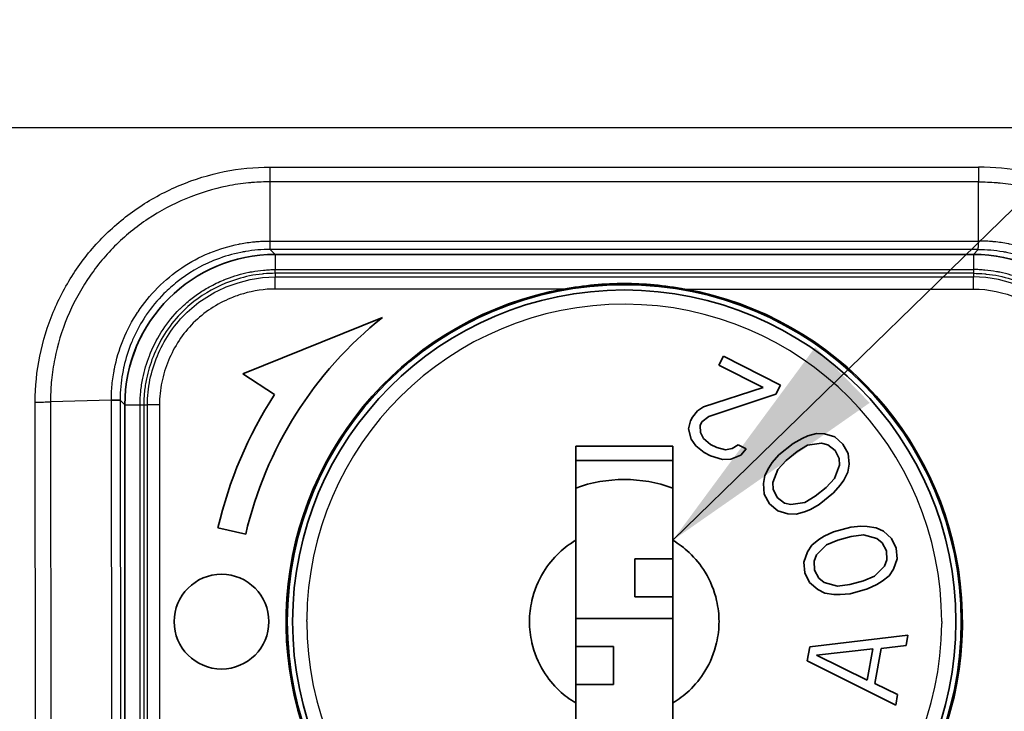
# Model space of a CAD drawing. Units: millimetres. Extents: x 36 to 4002, y 20 to 1284.
# Drawn here: x 440 to 466, y 595 to 613 of the extents above; entities that cross this region are included whole.
import ezdxf

# ---------------------------------------------------------------- set-up
doc = ezdxf.new("R2010")
doc.units = ezdxf.units.MM
doc.header["$LTSCALE"] = 2.5
for name, color, linetype, lineweight in [('Symbol (ISO)', 7, 'Continuous', 18), ('Visible (ISO)', 7, 'Continuous', 35), ('Visible Narrow (ISO)', 7, 'Continuous', 25)]:
    doc.layers.add(name, color=color, linetype=linetype, lineweight=lineweight)
doc.styles.add('Note Text (TK)', font='txt')
doc.dimstyles.new('Default - Method 1b (TK)$7', dxfattribs={"dimscale": 2.5, "dimtxt": 2.5, "dimasz": 2.5, "dimexe": 1, "dimexo": 1.5, "dimgap": 1, "dimtad": 1, "dimtoh": 1, "dimrnd": 1e-08, "dimdsep": 46, "dimtxsty": 'Note Text (TK)', "dimcen": 0.09, "dimdle": 5, "dimclrd": 100, "dimclre": 100, "dimclrt": 7, "dimadec": 1, "dimazin": 1, "dimtfac": 1, "dimtmove": 0, "dimatfit": 3, "dimfxl": 1, "dimtolj": 1, "dimlwd": -1, "dimlwe": -1, "dimarcsym": 0})

msp = doc.modelspace()

# ---------------------------------------------------------------- linework, layer by layer
at = {"layer": 'Visible (ISO)'}
for p, q in [((464.94, 607.232), (446.522, 607.232)), ((449.355, 605.568), (445.667, 604.078)), ((458.349, 604.55), (458.228, 604.313)), ((459.853, 603.785), (458.349, 604.55)), ((458.228, 604.313), (459.398, 603.718)), ((445.667, 604.078), (446.505, 603.533)), ((459.398, 603.718), (457.823, 603.206)), ((459.732, 603.548), (459.853, 603.785)), ((457.959, 602.958), (459.732, 603.548)), ((442.555, 603.265), (442.555, 577.568)), ((457.823, 603.206), (457.667, 603.107)), ((457.529, 602.938), (457.48, 602.843)), ((457.667, 603.107), (457.529, 602.938)), ((457.779, 602.811), (457.959, 602.958)), ((457.48, 602.843), (457.426, 602.632)), ((457.426, 602.632), (457.496, 602.358)), ((457.731, 602.716), (457.779, 602.811)), ((457.742, 602.531), (457.731, 602.716)), ((457.819, 602.373), (457.742, 602.531)), ((458.004, 602.219), (457.819, 602.373)), ((460.42, 602.378), (460.184, 602.246)), ((460.573, 602.442), (460.42, 602.378)), ((460.798, 602.503), (460.573, 602.442)), ((461.01, 602.495), (460.798, 602.503)), ((461.282, 602.414), (461.01, 602.495)), ((461.5, 602.229), (461.282, 602.414)), ((454.45, 599.689), (454.45, 602.171)), ((457.012, 602.171), (454.45, 602.171)), ((457.012, 602.171), (457.012, 599.689)), ((457.496, 602.358), (457.615, 602.178)), ((457.615, 602.178), (457.842, 602.003)), ((458.171, 602.134), (458.004, 602.219)), ((458.404, 602.075), (458.171, 602.134)), ((458.578, 602.106), (458.404, 602.075)), ((458.734, 602.206), (458.578, 602.106)), ((458.943, 602.1), (458.734, 602.206)), ((460.184, 602.246), (459.812, 601.945)), ((460.568, 602.196), (460.29, 602.031)), ((460.934, 602.252), (460.568, 602.196)), ((461.105, 602.209), (460.934, 602.252)), ((461.294, 602.061), (461.105, 602.209)), ((461.636, 601.977), (461.5, 602.229)), ((457.842, 602.003), (458.009, 601.918)), ((458.009, 601.918), (458.326, 601.817)), ((458.541, 601.827), (458.805, 601.931)), ((458.805, 601.931), (458.943, 602.1)), ((459.812, 601.945), (459.635, 601.741)), ((460.29, 602.031), (460.001, 601.796)), ((461.4, 601.846), (461.294, 602.061)), ((461.406, 601.669), (461.4, 601.846)), ((461.66, 601.694), (461.636, 601.977)), ((454.45, 601.796), (457.012, 601.796)), ((458.326, 601.817), (458.541, 601.827)), ((459.541, 601.604), (459.435, 601.397)), ((459.635, 601.741), (459.541, 601.604)), ((460.001, 601.796), (459.783, 601.559)), ((461.277, 601.323), (461.406, 601.669)), ((461.625, 601.485), (461.66, 601.694)), ((459.435, 601.397), (459.4, 601.187)), ((459.783, 601.559), (459.654, 601.212)), ((461.519, 601.278), (461.625, 601.485)), ((459.4, 601.187), (459.424, 600.904)), ((459.654, 601.212), (459.66, 601.036)), ((460.77, 600.85), (461.059, 601.085)), ((461.059, 601.085), (461.277, 601.323)), ((461.248, 600.937), (461.425, 601.141)), ((461.425, 601.141), (461.519, 601.278)), ((459.424, 600.904), (459.56, 600.653)), ((459.66, 601.036), (459.766, 600.82)), ((459.766, 600.82), (459.955, 600.672)), ((460.493, 600.685), (460.77, 600.85)), ((460.876, 600.635), (461.248, 600.937)), ((459.56, 600.653), (459.778, 600.468)), ((459.955, 600.672), (460.127, 600.63)), ((460.127, 600.63), (460.493, 600.685)), ((460.64, 600.503), (460.876, 600.635)), ((459.778, 600.468), (460.05, 600.386)), ((460.05, 600.386), (460.263, 600.378)), ((460.263, 600.378), (460.487, 600.439)), ((460.487, 600.439), (460.64, 600.503)), ((461.71, 600.033), (461.248, 599.908)), ((461.974, 600.057), (461.71, 600.033)), ((462.141, 600.054), (461.974, 600.057)), ((461.978, 600.057), (461.978, 600.057)), ((462.375, 600.019), (462.141, 600.055)), ((462.144, 600.054), (462.144, 600.054)), ((445.013, 600.017), (445.744, 599.848)), ((461.004, 599.794), (460.862, 599.707)), ((461.248, 599.908), (461.004, 599.794)), ((461.72, 599.793), (461.361, 599.696)), ((462.041, 599.831), (461.72, 599.793)), ((462.398, 599.733), (462.041, 599.831)), ((462.566, 599.925), (462.375, 600.019)), ((462.781, 599.74), (462.566, 599.925)), ((454.45, 595.396), (454.45, 599.689)), ((457.012, 599.689), (457.012, 595.396)), ((460.681, 599.561), (460.564, 599.383)), ((460.862, 599.707), (460.681, 599.561)), ((461.065, 599.567), (460.806, 599.303)), ((461.361, 599.696), (461.065, 599.567)), ((462.537, 599.625), (462.398, 599.733)), ((462.649, 599.413), (462.537, 599.625)), ((462.906, 599.482), (462.781, 599.74)), ((460.564, 599.383), (460.471, 599.115)), ((460.806, 599.303), (460.74, 599.139)), ((462.659, 599.173), (462.649, 599.413)), ((462.928, 599.197), (462.906, 599.482)), ((456.012, 598.199), (456.012, 599.199)), ((456.012, 599.199), (457.012, 599.199)), ((460.471, 599.115), (460.493, 598.83)), ((460.74, 599.139), (460.75, 598.899)), ((462.334, 598.745), (462.593, 599.009)), ((462.593, 599.009), (462.659, 599.173)), ((462.835, 598.929), (462.928, 599.197)), ((460.493, 598.83), (460.618, 598.572)), ((460.75, 598.899), (460.862, 598.687)), ((462.038, 598.617), (462.334, 598.745)), ((462.537, 598.606), (462.718, 598.752)), ((462.718, 598.752), (462.835, 598.929)), ((460.618, 598.572), (460.833, 598.388)), ((460.862, 598.687), (461.002, 598.579)), ((461.002, 598.579), (461.359, 598.481)), ((461.359, 598.481), (461.679, 598.519)), ((461.679, 598.519), (462.038, 598.617)), ((462.151, 598.404), (462.395, 598.519)), ((462.395, 598.519), (462.537, 598.606)), ((460.833, 598.388), (461.024, 598.294)), ((461.024, 598.294), (461.258, 598.258)), ((461.255, 598.259), (461.255, 598.259)), ((461.258, 598.259), (461.425, 598.255)), ((461.421, 598.255), (461.421, 598.255)), ((461.425, 598.256), (461.689, 598.279)), ((461.689, 598.279), (462.151, 598.404)), ((456.012, 598.199), (457.012, 598.199)), ((457.012, 597.625), (454.45, 597.625)), ((463.214, 597.186), (460.623, 596.878)), ((463.166, 596.909), (463.214, 597.186)), ((462.505, 596.834), (463.166, 596.909)), ((455.45, 596.886), (454.45, 596.886)), ((455.45, 596.886), (455.45, 595.886)), ((460.623, 596.878), (460.558, 596.508)), ((462.287, 596.825), (460.8, 596.656)), ((460.8, 596.656), (462.142, 595.994)), ((462.142, 595.994), (462.287, 596.825)), ((462.343, 595.911), (462.505, 596.834)), ((460.558, 596.508), (462.891, 595.339)), ((455.45, 595.886), (454.45, 595.886)), ((462.94, 595.616), (462.343, 595.911)), ((462.891, 595.339), (462.94, 595.616)), ((454.45, 592.921), (454.45, 595.396)), ((457.012, 595.396), (457.012, 592.921))]:
    msp.add_line(p, q, dxfattribs=at)
for centre, radius in [((455.731, 597.542), 8.89), ((455.731, 597.542), 8.75), ((445.106, 597.542), 1.25)]:
    msp.add_circle(centre, radius, dxfattribs=at)
for radius, start, end in [(8.921, 100.3422, 251.6894), (8.921, 288.3106, 79.6578), (10.25, 128.4621, 167), (11, 147, 167), (3.75, 70.0216, 109.9784)]:
    msp.add_arc((455.731, 597.542), radius, start, end, dxfattribs=at)
for centre, major_axis, start_param, end_param in [((446.525, 603.262), (-2.808, 2.808), 5.49813, 7.068241), ((464.937, 603.262), (-2.808, -2.808), 2.356537, 3.926648)]:
    msp.add_ellipse(centre, major_axis=major_axis, ratio=0.999315, start_param=start_param, end_param=end_param, dxfattribs=at)
for points, knots in [([(457.332, 606.318), (456.808, 606.409), (456.232, 606.464), (455.23, 606.464), (454.654, 606.409), (454.129, 606.318)], [0.1074754, 0.1074754, 0.1074754, 0.1074754, 0.227797, 0.227797, 0.3481187, 0.3481187, 0.3481187, 0.3481187]), ([(442.432, 603.388), (442.43, 603.388), (442.414, 603.387), (442.359, 603.387), (442.318, 603.388), (442.247, 603.388), (442.225, 603.388), (442.201, 603.389)], [0, 0, 0, 0, 0.4142153, 0.4142153, 0.8286071, 0.8286071, 0.9999999, 0.9999999, 0.9999999, 0.9999999]), ([(454.45, 599.689), (454.295, 599.597), (454.151, 599.488), (453.857, 599.212), (453.716, 599.039), (453.458, 598.619), (453.355, 598.364), (453.253, 597.918), (453.231, 597.73), (453.231, 597.355), (453.253, 597.167), (453.355, 596.719), (453.459, 596.465), (453.717, 596.044), (453.858, 595.871), (454.151, 595.596), (454.295, 595.488), (454.45, 595.396)], [0.000001, 0.000001, 0.000001, 0.000001, 0.0432328, 0.0432328, 0.0962189, 0.0962189, 0.161133, 0.161133, 0.2062493, 0.2062493, 0.2514247, 0.2514247, 0.3165392, 0.3165392, 0.369439, 0.369439, 0.412574, 0.412574, 0.412574, 0.412574]), ([(457.012, 595.396), (457.166, 595.488), (457.31, 595.596), (457.603, 595.871), (457.744, 596.043), (458.002, 596.464), (458.106, 596.719), (458.209, 597.166), (458.231, 597.354), (458.231, 597.73), (458.209, 597.917), (458.107, 598.364), (458.004, 598.618), (457.746, 599.038), (457.605, 599.212), (457.311, 599.488), (457.167, 599.597), (457.012, 599.689)], [-0.4125078, -0.4125078, -0.4125078, -0.4125078, -0.3694252, -0.3694252, -0.3166022, -0.3166022, -0.251463, -0.251463, -0.2062854, -0.2062854, -0.1611855, -0.1611855, -0.0963173, -0.0963173, -0.0432716, -0.0432716, -0.000001, -0.000001, -0.000001, -0.000001])]:
    msp.add_open_spline(points, degree=3, knots=knots, dxfattribs=at)
msp.add_open_spline([(442.693, 604.307), (442.768, 604.579), (442.871, 604.843), (443.001, 605.094)], degree=3, dxfattribs=at)
at = {"layer": 'Visible Narrow (ISO)'}
for p, q in [((473.022, 610.569), (438.44, 610.569)), ((446.386, 609.534), (465.076, 609.534)), ((446.386, 607.584), (446.386, 609.145)), ((465.076, 609.145), (446.386, 609.145)), ((465.076, 607.584), (465.076, 609.145)), ((443.485, 608.364), (443.485, 608.364)), ((446.386, 607.584), (465.076, 607.584)), ((465.068, 607.361), (446.393, 607.361)), ((446.393, 607.361), (446.522, 607.232)), ((465.068, 607.361), (464.94, 607.232)), ((446.522, 607.232), (446.522, 606.831)), ((464.94, 607.232), (464.94, 606.831)), ((446.522, 606.831), (464.94, 606.831)), ((445.952, 606.682), (445.952, 606.683)), ((464.94, 606.732), (446.522, 606.732)), ((446.522, 606.732), (446.522, 606.635)), ((446.522, 606.635), (464.94, 606.635)), ((446.522, 606.318), (446.522, 606.635)), ((464.94, 606.732), (464.94, 606.635)), ((464.94, 606.318), (464.94, 606.635)), ((465.51, 606.682), (465.51, 606.683)), ((444.869, 606.307), (444.868, 606.307)), ((454.129, 606.318), (446.522, 606.318)), ((457.332, 606.318), (464.94, 606.318)), ((440.215, 577.438), (440.191, 603.335)), ((442.201, 603.389), (440.595, 603.341)), ((440.595, 603.341), (440.619, 577.438)), ((442.225, 577.485), (442.201, 603.389)), ((442.555, 603.265), (442.432, 603.388)), ((442.432, 603.388), (442.455, 577.497)), ((442.555, 603.265), (442.956, 603.265)), ((442.956, 589.782), (442.956, 603.265)), ((443.055, 603.265), (443.055, 589.771)), ((443.055, 603.265), (443.151, 603.265)), ((443.151, 589.901), (443.151, 603.265)), ((443.469, 603.265), (443.151, 603.265)), ((443.469, 603.265), (443.469, 589.901)), ((447.356, 597.542), (447.356, 597.589)), ((464.106, 597.542), (464.106, 597.495))]:
    msp.add_line(p, q, dxfattribs=at)
for start, end in [(0, 179.6774), (180, 359.6774)]:
    msp.add_arc((455.731, 597.542), 8.375, start, end, dxfattribs=at)
for centre, major_axis, ratio, start_param, end_param in [((465.078, 609.557), (0, 0.635), 0.003789, 1.605704, 2.275252), ((446.522, 607.049), (0, -0.318), 0.000125, 0.02618, 0.811578), ((464.94, 607.049), (0, -0.318), 0.000125, 5.471607, 6.257005), ((440.191, 603.357), (-0.635, -0.002), 0.034899, 1.570699, 2.260622), ((442.738, 603.265), (0.318, 0), 0.000362, 5.471607, 6.257005)]:
    msp.add_ellipse(centre, major_axis=major_axis, ratio=ratio, start_param=start_param, end_param=end_param, dxfattribs=at)
for points, knots in [([(440.191, 603.335), (440.19, 603.744), (440.231, 604.148), (440.312, 604.547), (440.393, 604.946), (440.513, 605.337), (440.668, 605.709), (440.823, 606.081), (441.014, 606.441), (441.24, 606.78), (441.466, 607.119), (441.721, 607.432), (442.006, 607.717), (442.291, 608.002), (442.61, 608.263), (442.948, 608.488), (443.285, 608.712), (443.641, 608.902), (444.016, 609.058), (444.39, 609.214), (444.783, 609.335), (445.179, 609.415), (445.575, 609.494), (445.977, 609.536), (446.386, 609.534)], [0, 0, 0, 0, 0.000974705, 0.000974705, 0.000974705, 0.001949538, 0.001949538, 0.001949538, 0.002924307, 0.002924307, 0.002924307, 0.003899076, 0.003899076, 0.003899076, 0.004873845, 0.004873845, 0.004873845, 0.005848614, 0.005848614, 0.005848614, 0.006823379, 0.006823379, 0.006823379, 0.007797639, 0.007797639, 0.007797639, 0.007797639]), ([(446.386, 609.145), (446.386, 609.202), (446.386, 609.268), (446.386, 609.338), (446.386, 609.401), (446.386, 609.467), (446.386, 609.534)], [0.0000004, 0.0000004, 0.0000004, 0.0000004, 0.5267055, 0.5267055, 0.5267055, 0.9999979, 0.9999979, 0.9999979, 0.9999979]), ([(471.271, 603.335), (471.272, 603.744), (471.23, 604.148), (471.15, 604.547), (471.069, 604.946), (470.949, 605.337), (470.794, 605.709), (470.639, 606.081), (470.447, 606.441), (470.222, 606.78), (469.996, 607.119), (469.74, 607.432), (469.455, 607.717), (469.17, 608.002), (468.852, 608.263), (468.514, 608.488), (468.177, 608.712), (467.821, 608.902), (467.446, 609.058), (467.072, 609.214), (466.678, 609.335), (466.282, 609.415), (465.887, 609.494), (465.485, 609.536), (465.076, 609.534)], [0, 0, 0, 0, 0.000974705, 0.000974705, 0.000974705, 0.001949538, 0.001949538, 0.001949538, 0.002924307, 0.002924307, 0.002924307, 0.003899076, 0.003899076, 0.003899076, 0.004873845, 0.004873845, 0.004873845, 0.005848614, 0.005848614, 0.005848614, 0.006823379, 0.006823379, 0.006823379, 0.007797639, 0.007797639, 0.007797639, 0.007797639]), ([(446.386, 609.145), (446.231, 609.146), (446.073, 609.14), (445.918, 609.127), (445.884, 609.125), (445.85, 609.122), (445.816, 609.118), (445.628, 609.1), (445.442, 609.072), (445.257, 609.034), (444.886, 608.96), (444.518, 608.847), (444.167, 608.701), (443.816, 608.555), (443.483, 608.377), (443.167, 608.167), (442.851, 607.956), (442.553, 607.713), (442.287, 607.446), (442.02, 607.178), (441.781, 606.885), (441.571, 606.567), (441.36, 606.249), (441.181, 605.913), (441.037, 605.564), (440.892, 605.215), (440.78, 604.849), (440.705, 604.476), (440.668, 604.289), (440.64, 604.101), (440.621, 603.912), (440.605, 603.746), (440.596, 603.578), (440.595, 603.413), (440.595, 603.389), (440.595, 603.365), (440.595, 603.341)], [-0.00000006, -0.00000006, -0.00000006, -0.00000006, 0.000371821, 0.000371821, 0.000371821, 0.00045317, 0.00045317, 0.00045317, 0.000905413, 0.000905413, 0.000905413, 0.001812944, 0.001812944, 0.001812944, 0.002719323, 0.002719323, 0.002719323, 0.003625262, 0.003625262, 0.003625262, 0.004532245, 0.004532245, 0.004532245, 0.005438706, 0.005438706, 0.005438706, 0.006345167, 0.006345167, 0.006345167, 0.006798397, 0.006798397, 0.006798397, 0.007194439, 0.007194439, 0.007194439, 0.007251628, 0.007251628, 0.007251628, 0.007251628]), ([(465.076, 609.145), (465.231, 609.146), (465.388, 609.14), (465.544, 609.127), (465.578, 609.125), (465.612, 609.122), (465.646, 609.118), (465.833, 609.1), (466.02, 609.072), (466.205, 609.034), (466.576, 608.96), (466.944, 608.847), (467.295, 608.701), (467.646, 608.555), (467.979, 608.377), (468.295, 608.167), (468.61, 607.956), (468.908, 607.713), (469.175, 607.446), (469.442, 607.178), (469.68, 606.885), (469.891, 606.567), (470.102, 606.249), (470.281, 605.913), (470.425, 605.564), (470.569, 605.215), (470.682, 604.849), (470.756, 604.476), (470.794, 604.289), (470.822, 604.101), (470.84, 603.912), (470.856, 603.746), (470.865, 603.578), (470.867, 603.413), (470.867, 603.389), (470.867, 603.365), (470.867, 603.341)], [-0.00000006, -0.00000006, -0.00000006, -0.00000006, 0.000371821, 0.000371821, 0.000371821, 0.00045317, 0.00045317, 0.00045317, 0.000905413, 0.000905413, 0.000905413, 0.001812944, 0.001812944, 0.001812944, 0.002719323, 0.002719323, 0.002719323, 0.003625262, 0.003625262, 0.003625262, 0.004532245, 0.004532245, 0.004532245, 0.005438706, 0.005438706, 0.005438706, 0.006345167, 0.006345167, 0.006345167, 0.006798397, 0.006798397, 0.006798397, 0.007194439, 0.007194439, 0.007194439, 0.007251628, 0.007251628, 0.007251628, 0.007251628]), ([(442.201, 603.389), (442.201, 603.397), (442.201, 603.406), (442.201, 603.415), (442.201, 603.423), (442.201, 603.431), (442.201, 603.44), (442.201, 603.456), (442.202, 603.472), (442.202, 603.488), (442.202, 603.496), (442.202, 603.503), (442.203, 603.511), (442.203, 603.518), (442.203, 603.524), (442.203, 603.531), (442.205, 603.6), (442.209, 603.669), (442.215, 603.739), (442.227, 603.878), (442.245, 604.017), (442.27, 604.154), (442.274, 604.172), (442.277, 604.191), (442.281, 604.21), (442.331, 604.465), (442.405, 604.713), (442.501, 604.955), (442.507, 604.968), (442.512, 604.981), (442.517, 604.994), (442.619, 605.24), (442.744, 605.477), (442.889, 605.698), (442.894, 605.705), (442.898, 605.712), (442.903, 605.719), (443.052, 605.943), (443.222, 606.152), (443.414, 606.346), (443.417, 606.349), (443.421, 606.353), (443.424, 606.356), (443.62, 606.552), (443.833, 606.727), (444.06, 606.879), (444.286, 607.03), (444.529, 607.16), (444.782, 607.265), (444.788, 607.268), (444.795, 607.271), (444.802, 607.273), (445.05, 607.375), (445.304, 607.451), (445.565, 607.503), (445.578, 607.506), (445.59, 607.508), (445.602, 607.511), (445.724, 607.534), (445.848, 607.552), (445.972, 607.564), (445.987, 607.565), (446.002, 607.567), (446.017, 607.568), (446.071, 607.573), (446.125, 607.577), (446.179, 607.579), (446.195, 607.58), (446.211, 607.581), (446.227, 607.581), (446.254, 607.582), (446.281, 607.583), (446.308, 607.584), (446.334, 607.584), (446.36, 607.584), (446.386, 607.584)], [-0.00000006, -0.00000006, -0.00000006, -0.00000006, 0.000020644, 0.000020644, 0.000020644, 0.000040701, 0.000040701, 0.000040701, 0.000079562, 0.000079562, 0.000079562, 0.000097778, 0.000097778, 0.000097778, 0.000113753, 0.000113753, 0.000113753, 0.00028047, 0.00028047, 0.00028047, 0.000616265, 0.000616265, 0.000616265, 0.000662471, 0.000662471, 0.000662471, 0.001290833, 0.001290833, 0.001290833, 0.001325002, 0.001325002, 0.001325002, 0.001966488, 0.001966488, 0.001966488, 0.001987533, 0.001987533, 0.001987533, 0.002641023, 0.002641023, 0.002641023, 0.002652325, 0.002652325, 0.002652325, 0.003315894, 0.003315894, 0.003315894, 0.003975125, 0.003975125, 0.003975125, 0.003992222, 0.003992222, 0.003992222, 0.004637656, 0.004637656, 0.004637656, 0.004668182, 0.004668182, 0.004668182, 0.004968921, 0.004968921, 0.004968921, 0.005004879, 0.005004879, 0.005004879, 0.005134554, 0.005134554, 0.005134554, 0.005172944, 0.005172944, 0.005172944, 0.005238075, 0.005238075, 0.005238075, 0.005300187, 0.005300187, 0.005300187, 0.005300187]), ([(446.393, 607.361), (446.393, 607.363), (446.392, 607.378), (446.391, 607.405), (446.39, 607.432), (446.389, 607.471), (446.387, 607.52), (446.387, 607.54), (446.386, 607.562), (446.386, 607.584)], [0, 0, 0, 0, 0.414841, 0.414841, 0.414841, 0.831989, 0.831989, 0.831989, 1, 1, 1, 1]), ([(465.068, 607.361), (465.069, 607.363), (465.07, 607.378), (465.071, 607.405), (465.072, 607.432), (465.073, 607.471), (465.074, 607.52), (465.075, 607.54), (465.075, 607.562), (465.076, 607.584)], [0, 0, 0, 0, 0.415057, 0.415057, 0.415057, 0.832183, 0.832183, 0.832183, 1, 1, 1, 1]), ([(469.261, 603.389), (469.261, 603.397), (469.261, 603.406), (469.261, 603.415), (469.261, 603.423), (469.261, 603.431), (469.26, 603.44), (469.26, 603.456), (469.26, 603.472), (469.26, 603.488), (469.259, 603.496), (469.259, 603.503), (469.259, 603.511), (469.259, 603.518), (469.259, 603.524), (469.258, 603.531), (469.256, 603.6), (469.252, 603.669), (469.247, 603.739), (469.235, 603.878), (469.217, 604.017), (469.192, 604.154), (469.188, 604.172), (469.185, 604.191), (469.181, 604.21), (469.13, 604.465), (469.057, 604.713), (468.96, 604.955), (468.955, 604.968), (468.95, 604.981), (468.944, 604.994), (468.843, 605.24), (468.718, 605.477), (468.573, 605.698), (468.568, 605.705), (468.563, 605.712), (468.559, 605.719), (468.41, 605.943), (468.24, 606.152), (468.048, 606.346), (468.044, 606.349), (468.041, 606.353), (468.038, 606.356), (467.842, 606.552), (467.629, 606.727), (467.401, 606.879), (467.175, 607.03), (466.933, 607.16), (466.68, 607.265), (466.673, 607.268), (466.667, 607.271), (466.66, 607.273), (466.412, 607.375), (466.157, 607.451), (465.897, 607.503), (465.884, 607.506), (465.872, 607.508), (465.859, 607.511), (465.738, 607.534), (465.614, 607.552), (465.489, 607.564), (465.474, 607.565), (465.459, 607.567), (465.444, 607.568), (465.391, 607.573), (465.337, 607.577), (465.283, 607.579), (465.267, 607.58), (465.251, 607.581), (465.235, 607.581), (465.208, 607.582), (465.181, 607.583), (465.153, 607.584), (465.127, 607.584), (465.102, 607.584), (465.076, 607.584)], [-0.00000006, -0.00000006, -0.00000006, -0.00000006, 0.000020644, 0.000020644, 0.000020644, 0.000040701, 0.000040701, 0.000040701, 0.000079562, 0.000079562, 0.000079562, 0.000097778, 0.000097778, 0.000097778, 0.000113753, 0.000113753, 0.000113753, 0.00028047, 0.00028047, 0.00028047, 0.000616265, 0.000616265, 0.000616265, 0.000662471, 0.000662471, 0.000662471, 0.001290833, 0.001290833, 0.001290833, 0.001325002, 0.001325002, 0.001325002, 0.001966488, 0.001966488, 0.001966488, 0.001987533, 0.001987533, 0.001987533, 0.002641023, 0.002641023, 0.002641023, 0.002652325, 0.002652325, 0.002652325, 0.003315894, 0.003315894, 0.003315894, 0.003975125, 0.003975125, 0.003975125, 0.003992222, 0.003992222, 0.003992222, 0.004637656, 0.004637656, 0.004637656, 0.004668182, 0.004668182, 0.004668182, 0.004968921, 0.004968921, 0.004968921, 0.005004879, 0.005004879, 0.005004879, 0.005134554, 0.005134554, 0.005134554, 0.005172944, 0.005172944, 0.005172944, 0.005238075, 0.005238075, 0.005238075, 0.005300187, 0.005300187, 0.005300187, 0.005300187]), ([(446.393, 607.361), (446.174, 607.361), (445.954, 607.343), (445.698, 607.3), (445.657, 607.292), (445.397, 607.24), (445.182, 607.178), (444.939, 607.085), (444.907, 607.072), (444.536, 606.918), (444.22, 606.732), (443.813, 606.41), (443.697, 606.306), (443.413, 606.021), (443.258, 605.833), (443.112, 605.62), (443.104, 605.607), (442.981, 605.422), (442.878, 605.238), (442.77, 605.002), (442.75, 604.955), (442.645, 604.7), (442.578, 604.486), (442.521, 604.233), (442.514, 604.199), (442.463, 603.944), (442.438, 603.717), (442.432, 603.456), (442.432, 603.422), (442.432, 603.388)], [0.000000001, 0.000000001, 0.000000001, 0.000000001, 0.000526896, 0.000526896, 0.000628151, 0.000628151, 0.00117128, 0.00117128, 0.001256302, 0.001256302, 0.002138248, 0.002138248, 0.002512604, 0.002512604, 0.003103788, 0.003103788, 0.003140755, 0.003140755, 0.003645784, 0.003645784, 0.003768906, 0.003768906, 0.004312773, 0.004312773, 0.004397058, 0.004397058, 0.004943371, 0.004943371, 0.005025209, 0.005025209, 0.005025209, 0.005025209]), ([(465.068, 607.361), (465.288, 607.361), (465.508, 607.343), (465.764, 607.3), (465.805, 607.292), (466.065, 607.24), (466.28, 607.178), (466.522, 607.085), (466.555, 607.072), (466.926, 606.918), (467.242, 606.732), (467.649, 606.41), (467.765, 606.306), (468.049, 606.021), (468.204, 605.833), (468.349, 605.62), (468.358, 605.607), (468.481, 605.422), (468.583, 605.238), (468.692, 605.002), (468.712, 604.955), (468.817, 604.7), (468.884, 604.486), (468.941, 604.233), (468.948, 604.199), (468.998, 603.944), (469.023, 603.717), (469.03, 603.456), (469.03, 603.422), (469.03, 603.388)], [0.000000001, 0.000000001, 0.000000001, 0.000000001, 0.000526896, 0.000526896, 0.000628151, 0.000628151, 0.00117128, 0.00117128, 0.001256302, 0.001256302, 0.002138248, 0.002138248, 0.002512604, 0.002512604, 0.003103788, 0.003103788, 0.003140755, 0.003140755, 0.003645784, 0.003645784, 0.003768906, 0.003768906, 0.004312773, 0.004312773, 0.004397058, 0.004397058, 0.004943371, 0.004943371, 0.005025209, 0.005025209, 0.005025209, 0.005025209]), ([(442.956, 603.265), (442.956, 603.382), (442.963, 603.5), (442.975, 603.617), (442.987, 603.734), (443.005, 603.85), (443.029, 603.964), (443.071, 604.167), (443.129, 604.364), (443.204, 604.556), (443.214, 604.581), (443.224, 604.606), (443.234, 604.631), (443.324, 604.846), (443.435, 605.055), (443.563, 605.249), (443.69, 605.441), (443.835, 605.621), (444, 605.786), (444.004, 605.79), (444.007, 605.793), (444.011, 605.797), (444.069, 605.854), (444.129, 605.909), (444.19, 605.962), (444.282, 606.041), (444.377, 606.114), (444.476, 606.183), (444.525, 606.217), (444.575, 606.25), (444.626, 606.281), (444.677, 606.313), (444.729, 606.343), (444.782, 606.372), (444.903, 606.439), (445.029, 606.5), (445.159, 606.554), (445.164, 606.556), (445.168, 606.558), (445.173, 606.56), (445.196, 606.569), (445.218, 606.578), (445.241, 606.587), (445.432, 606.66), (445.627, 606.718), (445.826, 606.759), (445.854, 606.764), (445.883, 606.77), (445.912, 606.775), (446.012, 606.793), (446.113, 606.807), (446.215, 606.816), (446.266, 606.821), (446.317, 606.825), (446.368, 606.827), (446.419, 606.829), (446.471, 606.831), (446.522, 606.831)], [-0.00000006, -0.00000006, -0.00000006, -0.00000006, 0.000281829, 0.000281829, 0.000281829, 0.000563717, 0.000563717, 0.000563717, 0.00106302, 0.00106302, 0.00106302, 0.001127494, 0.001127494, 0.001127494, 0.001691272, 0.001691272, 0.001691272, 0.002250065, 0.002250065, 0.002250065, 0.002262542, 0.002262542, 0.002262542, 0.002458037, 0.002458037, 0.002458037, 0.002751279, 0.002751279, 0.002751279, 0.0028979, 0.0028979, 0.0028979, 0.003044521, 0.003044521, 0.003044521, 0.003382603, 0.003382603, 0.003382603, 0.003394587, 0.003394587, 0.003394587, 0.003453075, 0.003453075, 0.003453075, 0.00394638, 0.00394638, 0.00394638, 0.004016852, 0.004016852, 0.004016852, 0.004263505, 0.004263505, 0.004263505, 0.004386831, 0.004386831, 0.004386831, 0.004510157, 0.004510157, 0.004510157, 0.004510157]), ([(468.505, 603.265), (468.505, 603.324), (468.504, 603.382), (468.501, 603.441), (468.496, 603.529), (468.488, 603.617), (468.476, 603.704), (468.465, 603.792), (468.45, 603.879), (468.433, 603.964), (468.391, 604.167), (468.332, 604.364), (468.257, 604.556), (468.248, 604.581), (468.238, 604.606), (468.227, 604.631), (468.138, 604.846), (468.027, 605.055), (467.899, 605.249), (467.772, 605.441), (467.627, 605.621), (467.462, 605.786), (467.458, 605.79), (467.454, 605.793), (467.451, 605.797), (467.393, 605.854), (467.333, 605.909), (467.272, 605.962), (467.18, 606.041), (467.085, 606.114), (466.986, 606.183), (466.937, 606.217), (466.887, 606.25), (466.836, 606.281), (466.785, 606.313), (466.733, 606.343), (466.68, 606.372), (466.559, 606.439), (466.433, 606.5), (466.303, 606.554), (466.298, 606.556), (466.293, 606.558), (466.289, 606.56), (466.266, 606.569), (466.244, 606.578), (466.221, 606.587), (466.03, 606.66), (465.834, 606.718), (465.636, 606.759), (465.607, 606.764), (465.579, 606.77), (465.55, 606.775), (465.45, 606.793), (465.349, 606.807), (465.247, 606.816), (465.196, 606.821), (465.145, 606.825), (465.094, 606.827), (465.042, 606.829), (464.991, 606.831), (464.94, 606.831)], [-0.00000006, -0.00000006, -0.00000006, -0.00000006, 0.000140884, 0.000140884, 0.000140884, 0.000352301, 0.000352301, 0.000352301, 0.000563717, 0.000563717, 0.000563717, 0.00106302, 0.00106302, 0.00106302, 0.001127494, 0.001127494, 0.001127494, 0.001691272, 0.001691272, 0.001691272, 0.002250065, 0.002250065, 0.002250065, 0.002262542, 0.002262542, 0.002262542, 0.002458037, 0.002458037, 0.002458037, 0.002751279, 0.002751279, 0.002751279, 0.0028979, 0.0028979, 0.0028979, 0.003044521, 0.003044521, 0.003044521, 0.003382603, 0.003382603, 0.003382603, 0.003394587, 0.003394587, 0.003394587, 0.003453075, 0.003453075, 0.003453075, 0.00394638, 0.00394638, 0.00394638, 0.004016852, 0.004016852, 0.004016852, 0.004263505, 0.004263505, 0.004263505, 0.004386831, 0.004386831, 0.004386831, 0.004510157, 0.004510157, 0.004510157, 0.004510157]), ([(446.522, 606.732), (446.422, 606.732), (446.32, 606.727), (446.22, 606.718), (446.207, 606.717), (446.195, 606.716), (446.182, 606.714), (446.069, 606.703), (445.958, 606.686), (445.848, 606.663), (445.631, 606.619), (445.419, 606.553), (445.211, 606.468), (444.865, 606.326), (444.55, 606.139), (444.269, 605.899), (444.204, 605.845), (444.141, 605.787), (444.081, 605.727), (443.918, 605.565), (443.775, 605.389), (443.65, 605.201), (443.524, 605.012), (443.415, 604.807), (443.327, 604.596), (443.249, 604.409), (443.187, 604.217), (443.142, 604.02), (443.136, 603.995), (443.131, 603.97), (443.126, 603.946), (443.114, 603.89), (443.104, 603.834), (443.095, 603.777), (443.086, 603.721), (443.079, 603.664), (443.073, 603.607), (443.067, 603.55), (443.063, 603.493), (443.06, 603.436), (443.057, 603.378), (443.055, 603.321), (443.055, 603.265)], [-0.00000006, -0.00000006, -0.00000006, -0.00000006, 0.00023882, 0.00023882, 0.00023882, 0.000269629, 0.000269629, 0.000269629, 0.000539319, 0.000539319, 0.000539319, 0.001070167, 0.001070167, 0.001070167, 0.00195042, 0.00195042, 0.00195042, 0.002152251, 0.002152251, 0.002152251, 0.002691672, 0.002691672, 0.002691672, 0.003234091, 0.003234091, 0.003234091, 0.003715348, 0.003715348, 0.003715348, 0.003775593, 0.003775593, 0.003775593, 0.003910438, 0.003910438, 0.003910438, 0.004045282, 0.004045282, 0.004045282, 0.004180127, 0.004180127, 0.004180127, 0.004314972, 0.004314972, 0.004314972, 0.004314972]), ([(443.151, 603.265), (443.151, 603.374), (443.157, 603.486), (443.18, 603.705), (443.197, 603.813), (443.263, 604.135), (443.329, 604.348), (443.498, 604.756), (443.6, 604.95), (443.842, 605.318), (443.983, 605.492), (444.293, 605.802), (444.463, 605.94), (444.831, 606.183), (445.028, 606.288), (445.636, 606.54), (446.077, 606.635), (446.522, 606.635)], [-0.00000006, -0.00000006, -0.00000006, -0.00000006, 0.000262893, 0.000262893, 0.000525847, 0.000525847, 0.001051754, 0.001051754, 0.001577661, 0.001577661, 0.002103568, 0.002103568, 0.002629475, 0.002629475, 0.003155382, 0.003155382, 0.004207195, 0.004207195, 0.004207195, 0.004207195]), ([(464.94, 606.732), (465.039, 606.732), (465.141, 606.727), (465.241, 606.718), (465.254, 606.717), (465.267, 606.716), (465.28, 606.714), (465.392, 606.703), (465.504, 606.686), (465.614, 606.663), (465.83, 606.619), (466.043, 606.553), (466.251, 606.468), (466.597, 606.326), (466.912, 606.139), (467.193, 605.899), (467.258, 605.845), (467.32, 605.787), (467.381, 605.727), (467.544, 605.565), (467.687, 605.389), (467.812, 605.201), (467.938, 605.012), (468.047, 604.807), (468.134, 604.596), (468.212, 604.409), (468.274, 604.217), (468.32, 604.02), (468.325, 603.995), (468.331, 603.97), (468.336, 603.946), (468.348, 603.89), (468.358, 603.834), (468.367, 603.777), (468.375, 603.721), (468.383, 603.664), (468.389, 603.607), (468.395, 603.55), (468.399, 603.493), (468.402, 603.436), (468.405, 603.378), (468.407, 603.321), (468.407, 603.265)], [-0.00000006, -0.00000006, -0.00000006, -0.00000006, 0.00023882, 0.00023882, 0.00023882, 0.000269629, 0.000269629, 0.000269629, 0.000539319, 0.000539319, 0.000539319, 0.001070167, 0.001070167, 0.001070167, 0.00195042, 0.00195042, 0.00195042, 0.002152251, 0.002152251, 0.002152251, 0.002691672, 0.002691672, 0.002691672, 0.003234091, 0.003234091, 0.003234091, 0.003715348, 0.003715348, 0.003715348, 0.003775593, 0.003775593, 0.003775593, 0.003910438, 0.003910438, 0.003910438, 0.004045282, 0.004045282, 0.004045282, 0.004180127, 0.004180127, 0.004180127, 0.004314972, 0.004314972, 0.004314972, 0.004314972]), ([(468.31, 603.265), (468.31, 603.374), (468.304, 603.486), (468.281, 603.705), (468.264, 603.813), (468.198, 604.135), (468.133, 604.348), (467.964, 604.756), (467.862, 604.95), (467.62, 605.318), (467.479, 605.492), (467.169, 605.802), (466.999, 605.94), (466.631, 606.183), (466.434, 606.288), (465.826, 606.54), (465.384, 606.635), (464.94, 606.635)], [-0.00000006, -0.00000006, -0.00000006, -0.00000006, 0.000262893, 0.000262893, 0.000525847, 0.000525847, 0.001051754, 0.001051754, 0.001577661, 0.001577661, 0.002103568, 0.002103568, 0.002629475, 0.002629475, 0.003155382, 0.003155382, 0.004207195, 0.004207195, 0.004207195, 0.004207195]), ([(446.522, 606.318), (446.237, 606.318), (445.954, 606.275), (445.683, 606.195), (445.571, 606.163), (445.461, 606.124), (445.353, 606.079), (445.169, 606.003), (444.991, 605.908), (444.824, 605.798), (444.657, 605.689), (444.503, 605.564), (444.362, 605.423), (444.222, 605.283), (444.095, 605.125), (443.985, 604.958), (443.876, 604.792), (443.783, 604.616), (443.707, 604.431), (443.63, 604.246), (443.571, 604.053), (443.531, 603.859), (443.491, 603.664), (443.469, 603.466), (443.469, 603.265)], [0, 0, 0, 0, 0.000679134, 0.000679134, 0.000679134, 0.000960448, 0.000960448, 0.000960448, 0.001440672, 0.001440672, 0.001440672, 0.001920896, 0.001920896, 0.001920896, 0.00240112, 0.00240112, 0.00240112, 0.002881344, 0.002881344, 0.002881344, 0.003361567, 0.003361567, 0.003361567, 0.003841791, 0.003841791, 0.003841791, 0.003841791]), ([(464.94, 606.318), (465.343, 606.318), (465.741, 606.231), (466.109, 606.079), (466.292, 606.003), (466.471, 605.908), (466.638, 605.798), (466.805, 605.689), (466.959, 605.564), (467.099, 605.423), (467.24, 605.283), (467.367, 605.125), (467.477, 604.958), (467.586, 604.792), (467.679, 604.616), (467.755, 604.431), (467.831, 604.246), (467.891, 604.053), (467.931, 603.859), (467.971, 603.664), (467.993, 603.466), (467.993, 603.265)], [0, 0, 0, 0, 0.000960448, 0.000960448, 0.000960448, 0.001440672, 0.001440672, 0.001440672, 0.001920896, 0.001920896, 0.001920896, 0.00240112, 0.00240112, 0.00240112, 0.002881344, 0.002881344, 0.002881344, 0.003361567, 0.003361567, 0.003361567, 0.003841791, 0.003841791, 0.003841791, 0.003841791])]:
    msp.add_open_spline(points, degree=3, knots=knots, dxfattribs=at)

# ---------------------------------------------------------------- leaders
at = {"layer": 'Symbol (ISO)', "color": 100, "annotation_type": 0, "has_hookline": 1, "hookline_direction": 0, "text_width": 17.116}
msp.add_leader([(457.012, 599.689), (501.288, 642.836), (507.538, 642.836)], dimstyle='Default - Method 1b (TK)$7', override={"dimgap": 0, "dimtad": 1}, dxfattribs=at)

doc.saveas('drawing.dxf')
